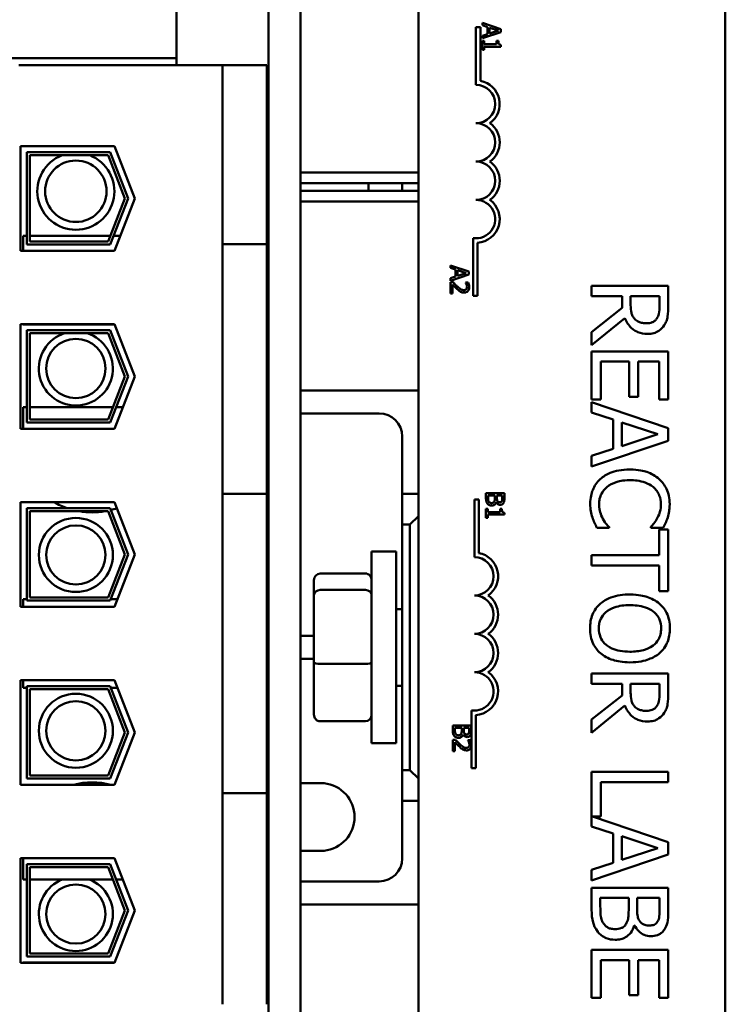
# Model space of a CAD drawing. Units: inches. Extents: x 2 to 86, y 1 to 67.
# Drawn here: x 15.1 to 16.6, y 34.7 to 36.8 of the extents above; entities that cross this region are included whole.
import ezdxf

# ---------------------------------------------------------------- set-up
doc = ezdxf.new("R2010")
doc.units = ezdxf.units.IN
doc.header["$LTSCALE"] = 4
doc.header["$MEASUREMENT"] = 0
doc.layers.add('Visible (ANSI)', color=7, linetype='Continuous', lineweight=50)

msp = doc.modelspace()

# ---------------------------------------------------------------- linework, layer by layer
at = {"layer": 'Visible (ANSI)'}
for p, q in [((15.635, 37.9387), (15.635, 32.9387)), ((15.7043, 32.9387), (15.7043, 37.9387)), ((15.9607, 33.7603), (15.9607, 36.9737)), ((16.6273, 36.9737), (16.6273, 33.7603)), ((15.4353, 36.7013), (15.4353, 36.8283)), ((16.1397, 36.7799), (16.0997, 36.7933)), ((16.0997, 36.7933), (16.0997, 36.788)), ((16.0857, 36.7837), (16.0955, 36.7837)), ((16.0857, 36.6587), (16.0857, 36.7837)), ((16.0955, 36.7837), (16.0955, 36.6675)), ((16.0997, 36.788), (16.1109, 36.7843)), ((16.0997, 36.7598), (16.1397, 36.7733)), ((16.1109, 36.7691), (16.0997, 36.7654)), ((16.1109, 36.7843), (16.1109, 36.7691)), ((16.1154, 36.7705), (16.1154, 36.7829)), ((16.1154, 36.7829), (16.1343, 36.7767)), ((16.1343, 36.7767), (16.1154, 36.7705)), ((16.1397, 36.7733), (16.1397, 36.7799)), ((16.0997, 36.7654), (16.0997, 36.7598)), ((16.0997, 36.754), (16.0997, 36.7345)), ((16.1038, 36.754), (16.0997, 36.754)), ((16.1038, 36.7468), (16.1038, 36.754)), ((16.1306, 36.7468), (16.1038, 36.7468)), ((16.1306, 36.754), (16.1306, 36.7468)), ((16.1343, 36.754), (16.1306, 36.754)), ((16.0997, 36.7345), (16.1038, 36.7345)), ((16.1038, 36.7345), (16.1038, 36.7416)), ((16.1038, 36.7416), (16.1398, 36.7416)), ((16.1398, 36.7416), (16.1398, 36.7458)), ((15.4353, 36.7167), (14.7587, 36.7167)), ((15.535, 36.7013), (15.0927, 36.7013)), ((15.6317, 36.7013), (15.535, 36.7013)), ((15.535, 36.3126), (15.535, 36.7013)), ((15.6317, 36.3126), (15.6317, 36.7013)), ((15.0963, 36.5257), (15.3002, 36.5257)), ((15.0963, 36.2983), (15.0963, 36.5257)), ((15.1097, 36.3117), (15.1097, 36.5123)), ((15.1097, 36.5123), (15.2911, 36.5123)), ((15.2911, 36.5123), (15.33, 36.412)), ((15.3002, 36.5257), (15.3443, 36.412)), ((15.2865, 36.5057), (15.1163, 36.5057)), ((15.1163, 36.5057), (15.1163, 36.3183)), ((15.3229, 36.412), (15.2865, 36.5057)), ((15.635, 36.4683), (15.6317, 36.4683)), ((15.9607, 36.4683), (15.7043, 36.4683)), ((15.7043, 36.445), (15.9607, 36.445)), ((15.9607, 36.4283), (15.7043, 36.4283)), ((15.852, 36.445), (15.852, 36.4283)), ((15.9253, 36.4283), (15.9253, 36.445)), ((15.2865, 36.3183), (15.3229, 36.412)), ((15.33, 36.412), (15.2911, 36.3117)), ((15.3443, 36.412), (15.3002, 36.2983)), ((15.6317, 36.405), (15.635, 36.405)), ((15.7043, 36.405), (15.9607, 36.405)), ((15.1017, 36.2983), (15.1017, 36.331)), ((15.1097, 36.331), (15.1017, 36.331)), ((15.2914, 36.331), (15.1163, 36.331)), ((15.3129, 36.331), (15.2986, 36.331)), ((16.0794, 36.2003), (16.0794, 36.3258)), ((15.3002, 36.2983), (15.0963, 36.2983)), ((15.2911, 36.3117), (15.1097, 36.3117)), ((15.1163, 36.3183), (15.2865, 36.3183)), ((15.6317, 36.3126), (15.535, 36.3126)), ((15.535, 36.3126), (15.535, 36.2292)), ((15.6317, 36.2292), (15.6317, 36.3126)), ((16.0892, 36.3157), (16.0892, 36.2003)), ((16.03, 36.2665), (16.03, 36.2611)), ((16.07, 36.253), (16.03, 36.2665)), ((16.03, 36.2611), (16.0412, 36.2575)), ((16.0412, 36.2575), (16.0412, 36.2422)), ((16.0457, 36.2561), (16.0646, 36.2499)), ((16.0457, 36.2437), (16.0457, 36.2561)), ((16.03, 36.233), (16.07, 36.2465)), ((16.0412, 36.2422), (16.03, 36.2386)), ((16.03, 36.2386), (16.03, 36.233)), ((16.0646, 36.2499), (16.0457, 36.2437)), ((16.07, 36.2465), (16.07, 36.253)), ((15.535, 35.8539), (15.535, 36.2292)), ((15.6317, 36.2292), (15.6317, 35.8539)), ((16.0357, 36.2303), (16.03, 36.2303)), ((16.03, 36.2303), (16.03, 36.2057)), ((16.0347, 36.2057), (16.0347, 36.2253)), ((16.0685, 36.2295), (16.0628, 36.2295)), ((16.0628, 36.2295), (16.0628, 36.2292)), ((16.5035, 36.2219), (16.3369, 36.2219)), ((16.3369, 36.2219), (16.3369, 36.1998)), ((16.5035, 36.179), (16.5035, 36.2219)), ((16.03, 36.2057), (16.0347, 36.2057)), ((16.0892, 36.2003), (16.0794, 36.2003)), ((16.3369, 36.1998), (16.4032, 36.1998)), ((16.4032, 36.1998), (16.4032, 36.1744)), ((16.4217, 36.1803), (16.4217, 36.1998)), ((16.4217, 36.1998), (16.4844, 36.1998)), ((16.4844, 36.1998), (16.4844, 36.1778)), ((16.4032, 36.1744), (16.3369, 36.1217)), ((16.3369, 36.0929), (16.4094, 36.1522)), ((15.0963, 36.139), (15.3002, 36.139)), ((15.0963, 35.9117), (15.0963, 36.139)), ((15.1017, 36.1383), (15.1017, 36.139)), ((15.3005, 36.1383), (15.1017, 36.1383)), ((15.3002, 36.139), (15.3443, 36.0253)), ((15.1097, 35.925), (15.1097, 36.1257)), ((15.1097, 36.1257), (15.2911, 36.1257)), ((15.2865, 36.119), (15.1163, 36.119)), ((15.1163, 36.119), (15.1163, 35.9317)), ((15.3229, 36.0253), (15.2865, 36.119)), ((15.2911, 36.1257), (15.33, 36.0253)), ((16.3369, 36.1217), (16.3369, 36.0929)), ((16.5035, 36.0797), (16.3369, 36.0797)), ((16.3369, 36.0797), (16.3369, 35.9754)), ((16.5035, 35.9754), (16.5035, 36.0797)), ((16.3566, 35.9754), (16.3566, 36.0575)), ((16.3566, 36.0575), (16.4184, 36.0575)), ((16.4184, 36.0575), (16.4184, 35.981)), ((16.4382, 35.981), (16.4382, 36.0575)), ((16.4382, 36.0575), (16.4838, 36.0575)), ((16.4838, 36.0575), (16.4838, 35.9754)), ((15.2865, 35.9317), (15.3229, 36.0253)), ((15.33, 36.0253), (15.2911, 35.925)), ((15.3443, 36.0253), (15.3002, 35.9117)), ((15.6317, 35.995), (15.635, 35.995)), ((15.7043, 35.995), (15.9607, 35.995)), ((16.4184, 35.981), (16.4382, 35.981)), ((15.1017, 35.9117), (15.1017, 35.9583)), ((15.1097, 35.9583), (15.1017, 35.9583)), ((15.2969, 35.9583), (15.1163, 35.9583)), ((15.3183, 35.9583), (15.304, 35.9583)), ((16.3369, 35.9754), (16.3566, 35.9754)), ((16.5035, 35.9129), (16.3369, 35.9691)), ((16.3369, 35.9691), (16.3369, 35.9467)), ((16.4838, 35.9754), (16.5035, 35.9754)), ((15.635, 35.945), (15.6317, 35.945)), ((15.8753, 35.945), (15.7043, 35.945)), ((16.3369, 35.9467), (16.3835, 35.9315)), ((15.2911, 35.925), (15.1097, 35.925)), ((15.1163, 35.9317), (15.2865, 35.9317)), ((16.3835, 35.9315), (16.3835, 35.8679)), ((16.4024, 35.874), (16.4024, 35.9255)), ((16.4024, 35.9255), (16.4808, 35.8998)), ((16.5035, 35.8856), (16.5035, 35.9129)), ((15.3002, 35.9117), (15.0963, 35.9117)), ((15.9253, 35.77), (15.9253, 35.895)), ((16.4808, 35.8998), (16.4024, 35.874)), ((16.3369, 35.8294), (16.5035, 35.8856)), ((15.535, 35.8539), (15.535, 35.7706)), ((15.6317, 35.7706), (15.6317, 35.8539)), ((16.3835, 35.8679), (16.3369, 35.8528)), ((16.3369, 35.8528), (16.3369, 35.8294)), ((15.6317, 35.7706), (15.535, 35.7706)), ((15.535, 35.12), (15.535, 35.7706)), ((15.6317, 35.12), (15.6317, 35.7706)), ((15.9607, 35.77), (15.9253, 35.77)), ((15.9253, 35.77), (15.9253, 35.7033)), ((16.1074, 35.7718), (16.1074, 35.7603)), ((16.1474, 35.7718), (16.1074, 35.7718)), ((16.1119, 35.7622), (16.1119, 35.7665)), ((16.1119, 35.7665), (16.1267, 35.7665)), ((16.1267, 35.7665), (16.1267, 35.7605)), ((16.1311, 35.7605), (16.1311, 35.7665)), ((16.1311, 35.7665), (16.1428, 35.7665)), ((16.1428, 35.7665), (16.1428, 35.7614)), ((16.1474, 35.7612), (16.1474, 35.7718)), ((15.0963, 35.7523), (15.3002, 35.7523)), ((15.0963, 35.525), (15.0963, 35.7523)), ((15.3002, 35.7523), (15.3443, 35.6387)), ((16.0822, 35.7578), (16.092, 35.7578)), ((16.0822, 35.6328), (16.0822, 35.7578)), ((16.092, 35.7578), (16.092, 35.6416)), ((16.1296, 35.7522), (16.1298, 35.7522)), ((15.1097, 35.5383), (15.1097, 35.739)), ((15.1097, 35.739), (15.2911, 35.739)), ((15.1163, 35.7323), (15.1163, 35.545)), ((15.2865, 35.7323), (15.1163, 35.7323)), ((15.3229, 35.6387), (15.2865, 35.7323)), ((15.2911, 35.739), (15.33, 35.6387)), ((15.9607, 35.7217), (15.9423, 35.7033)), ((16.1115, 35.7374), (16.1074, 35.7374)), ((16.1074, 35.7374), (16.1074, 35.7179)), ((16.1115, 35.7301), (16.1115, 35.7374)), ((16.1383, 35.7301), (16.1115, 35.7301)), ((16.1115, 35.7179), (16.1115, 35.725)), ((16.1115, 35.725), (16.1475, 35.725)), ((16.1419, 35.7374), (16.1383, 35.7374)), ((16.1383, 35.7374), (16.1383, 35.7301)), ((16.1475, 35.725), (16.1475, 35.7291)), ((15.9253, 35.17), (15.9253, 35.7033)), ((15.9253, 35.7033), (15.9423, 35.7033)), ((15.9423, 35.7033), (15.9423, 35.17)), ((16.1074, 35.7179), (16.1115, 35.7179)), ((16.3482, 35.6967), (16.3747, 35.6967)), ((16.3747, 35.6967), (16.3747, 35.6983)), ((16.4657, 35.6984), (16.4657, 35.6967)), ((16.4657, 35.6967), (16.4925, 35.6967)), ((16.4838, 35.693), (16.4838, 35.6371)), ((16.5035, 35.693), (16.4838, 35.693)), ((16.5035, 35.559), (16.5035, 35.693)), ((15.2865, 35.545), (15.3229, 35.6387)), ((15.33, 35.6387), (15.2911, 35.5383)), ((15.3443, 35.6387), (15.3002, 35.525)), ((15.859, 35.2283), (15.859, 35.645)), ((15.9123, 35.645), (15.859, 35.645)), ((15.9123, 35.2283), (15.9123, 35.645)), ((16.4838, 35.6371), (16.3369, 35.6371)), ((16.3369, 35.6371), (16.3369, 35.6149)), ((16.3369, 35.6149), (16.4838, 35.6149)), ((16.4838, 35.6149), (16.4838, 35.559)), ((15.747, 35.5972), (15.8457, 35.5972)), ((15.7337, 35.5825), (15.7337, 35.5501)), ((15.7337, 35.5501), (15.7337, 35.4043)), ((15.747, 35.5615), (15.8457, 35.5615)), ((16.4838, 35.559), (16.5035, 35.559)), ((15.1017, 35.525), (15.1017, 35.5417)), ((15.1097, 35.5417), (15.1017, 35.5417)), ((15.2911, 35.5383), (15.1097, 35.5383)), ((15.1163, 35.545), (15.2865, 35.545)), ((15.3067, 35.5417), (15.2924, 35.5417)), ((15.3002, 35.525), (15.0963, 35.525)), ((15.9123, 35.52), (15.9253, 35.52)), ((15.6317, 35.4617), (15.635, 35.4617)), ((15.7043, 35.4617), (15.7337, 35.4617)), ((15.635, 35.4117), (15.6317, 35.4117)), ((15.7337, 35.4117), (15.7043, 35.4117)), ((15.7337, 35.4043), (15.7337, 35.2908)), ((15.747, 35.401), (15.8457, 35.401)), ((16.5035, 35.3799), (16.3369, 35.3799)), ((16.3369, 35.3799), (16.3369, 35.3578)), ((16.5035, 35.337), (16.5035, 35.3799)), ((15.0963, 35.3657), (15.3002, 35.3657)), ((15.0963, 35.1383), (15.0963, 35.3657)), ((15.1017, 35.349), (15.1017, 35.3657)), ((15.3002, 35.3657), (15.3443, 35.252)), ((16.3369, 35.3578), (16.4032, 35.3578)), ((16.4032, 35.3578), (16.4032, 35.3324)), ((16.4217, 35.3383), (16.4217, 35.3578)), ((16.4217, 35.3578), (16.4844, 35.3578)), ((16.4844, 35.3578), (16.4844, 35.3358)), ((15.1097, 35.349), (15.1017, 35.349)), ((15.1097, 35.3523), (15.2911, 35.3523)), ((15.1097, 35.1517), (15.1097, 35.3523)), ((15.1163, 35.3457), (15.1163, 35.1583)), ((15.2865, 35.3457), (15.1163, 35.3457)), ((15.3229, 35.252), (15.2865, 35.3457)), ((15.2911, 35.3523), (15.33, 35.252)), ((15.3067, 35.349), (15.2924, 35.349)), ((15.9123, 35.3533), (15.9253, 35.3533)), ((16.4032, 35.3324), (16.3369, 35.2797)), ((16.0759, 35.2286), (16.0759, 35.2999)), ((16.3369, 35.251), (16.4094, 35.3102)), ((15.747, 35.2761), (15.8457, 35.2761)), ((16.0857, 35.2898), (16.0857, 35.1744)), ((16.3369, 35.2797), (16.3369, 35.251)), ((15.2865, 35.1583), (15.3229, 35.252)), ((15.33, 35.252), (15.2911, 35.1517)), ((15.3443, 35.252), (15.3002, 35.1383)), ((16.0354, 35.2672), (16.0354, 35.2558)), ((16.0754, 35.2672), (16.0354, 35.2672)), ((16.0399, 35.2576), (16.0399, 35.2619)), ((16.0399, 35.2619), (16.0547, 35.2619)), ((16.0547, 35.2619), (16.0547, 35.2559)), ((16.0591, 35.2559), (16.0591, 35.2619)), ((16.0591, 35.2619), (16.0708, 35.2619)), ((16.0708, 35.2619), (16.0708, 35.2568)), ((16.0754, 35.2566), (16.0754, 35.2672)), ((15.9123, 35.2283), (15.859, 35.2283)), ((16.0411, 35.236), (16.0354, 35.236)), ((16.0354, 35.236), (16.0354, 35.2113)), ((16.04, 35.2113), (16.04, 35.2309)), ((16.0576, 35.2476), (16.0578, 35.2476)), ((16.0738, 35.2351), (16.0681, 35.2351)), ((16.0681, 35.2351), (16.0681, 35.2348)), ((16.0759, 35.2212), (16.0759, 35.2286)), ((16.0354, 35.2113), (16.04, 35.2113)), ((16.0759, 35.1744), (16.0759, 35.2212)), ((15.9423, 35.17), (15.9253, 35.17)), ((15.9253, 35.17), (15.9253, 35.1033)), ((15.9423, 35.17), (15.9607, 35.1517)), ((16.0857, 35.1744), (16.0759, 35.1744)), ((16.5035, 35.1661), (16.3369, 35.1661)), ((16.3369, 35.1661), (16.3369, 35.0477)), ((16.5035, 35.144), (16.5035, 35.1661)), ((15.2911, 35.1517), (15.1097, 35.1517)), ((15.1163, 35.1583), (15.2865, 35.1583)), ((16.3566, 35.0696), (16.3566, 35.144)), ((16.3566, 35.144), (16.5035, 35.144)), ((15.3002, 35.1383), (15.0963, 35.1383)), ((15.6317, 35.1417), (15.635, 35.1417)), ((15.7043, 35.1417), (15.7556, 35.1417)), ((15.535, 35.12), (15.535, 35.0367)), ((15.6317, 35.12), (15.535, 35.12)), ((15.6317, 35.0367), (15.6317, 35.12)), ((15.9253, 34.9783), (15.9253, 35.1033)), ((15.9253, 35.1033), (15.9607, 35.1033)), ((16.5035, 35.0139), (16.3385, 35.0696)), ((16.3385, 35.0696), (16.3566, 35.0696)), ((15.535, 34.6613), (15.535, 35.0367)), ((15.6317, 35.0367), (15.6317, 34.6613)), ((16.3369, 35.0477), (16.3835, 35.0326)), ((16.3835, 35.0326), (16.3835, 34.9689)), ((16.4024, 34.975), (16.4024, 35.0265)), ((16.4024, 35.0265), (16.4808, 35.0008)), ((15.635, 34.995), (15.6317, 34.995)), ((15.7556, 34.995), (15.7043, 34.995)), ((16.4808, 35.0008), (16.4024, 34.975)), ((16.5035, 34.9866), (16.5035, 35.0139)), ((15.0963, 34.979), (15.3002, 34.979)), ((15.0963, 34.7517), (15.0963, 34.979)), ((15.1017, 34.9323), (15.1017, 34.979)), ((15.3002, 34.979), (15.3443, 34.8653)), ((16.3369, 34.9305), (16.5035, 34.9866)), ((15.1097, 34.9657), (15.2911, 34.9657)), ((15.1097, 34.765), (15.1097, 34.9657)), ((15.1163, 34.959), (15.1163, 34.7717)), ((15.2865, 34.959), (15.1163, 34.959)), ((15.3229, 34.8653), (15.2865, 34.959)), ((15.2911, 34.9657), (15.33, 34.8653)), ((16.3835, 34.9689), (16.3369, 34.9538)), ((16.3369, 34.9538), (16.3369, 34.9305)), ((15.1097, 34.9323), (15.1017, 34.9323)), ((15.2969, 34.9323), (15.1163, 34.9323)), ((15.3183, 34.9323), (15.304, 34.9323)), ((15.6317, 34.9283), (15.635, 34.9283)), ((15.7043, 34.9283), (15.8753, 34.9283)), ((16.5035, 34.9146), (16.3369, 34.9146)), ((16.3369, 34.9146), (16.3369, 34.8668)), ((16.5035, 34.8705), (16.5035, 34.9146)), ((16.3558, 34.8745), (16.3558, 34.8925)), ((16.3558, 34.8925), (16.4174, 34.8925)), ((16.4174, 34.8925), (16.4174, 34.8674)), ((16.4359, 34.8674), (16.4359, 34.8925)), ((16.4359, 34.8925), (16.4846, 34.8925)), ((16.4846, 34.8925), (16.4846, 34.8713)), ((15.2865, 34.7717), (15.3229, 34.8653)), ((15.33, 34.8653), (15.2911, 34.765)), ((15.3443, 34.8653), (15.3002, 34.7517)), ((15.635, 34.8783), (15.6317, 34.8783)), ((15.9607, 34.8783), (15.7043, 34.8783)), ((16.4295, 34.8328), (16.4303, 34.8328)), ((16.5035, 34.7796), (16.3369, 34.7796)), ((16.3369, 34.7796), (16.3369, 34.6753)), ((16.5035, 34.6753), (16.5035, 34.7796)), ((15.2911, 34.765), (15.1097, 34.765)), ((15.1163, 34.7717), (15.2865, 34.7717)), ((15.3002, 34.7517), (15.0963, 34.7517)), ((15.1017, 34.7517), (15.1017, 34.7523)), ((15.3005, 34.7523), (15.1017, 34.7523)), ((16.3566, 34.6753), (16.3566, 34.7574)), ((16.3566, 34.7574), (16.4184, 34.7574)), ((16.4184, 34.7574), (16.4184, 34.6809)), ((16.4382, 34.6809), (16.4382, 34.7574)), ((16.4382, 34.7574), (16.4838, 34.7574)), ((16.4838, 34.7574), (16.4838, 34.6753)), ((16.3369, 34.6753), (16.3566, 34.6753)), ((16.4184, 34.6809), (16.4382, 34.6809)), ((16.4838, 34.6753), (16.5035, 34.6753))]:
    msp.add_line(p, q, dxfattribs=at)
for centre, radius in [((15.2165, 36.4275), 0.0667), ((15.2165, 36.0425), 0.0643), ((15.2165, 35.6374), 0.0804), ((15.2165, 35.6374), 0.0643), ((15.2165, 35.2556), 0.0804), ((15.2165, 35.2556), 0.0643), ((15.2165, 34.8575), 0.0643)]:
    msp.add_circle(centre, radius, dxfattribs=at)
for centre, radius, start, end in [((16.0857, 36.617), 0.0515, 305.9425, 79.0242), ((16.0857, 36.617), 0.0417, 270, 90), ((16.0857, 36.5337), 0.0417, 270, 90), ((16.0857, 36.5337), 0.0515, 305.9425, 54.0575), ((15.2165, 36.4275), 0.0837, 111.0251, 68.9749), ((16.0857, 36.4503), 0.0417, 270, 90), ((16.0857, 36.4503), 0.0515, 305.9425, 54.0575), ((15.6615, 36.6117), 0.1667, 259.6929, 260.8555), ((15.6615, 36.2617), 0.1667, 99.1445, 100.3071), ((16.0857, 36.367), 0.0417, 261.2996, 90), ((16.0857, 36.367), 0.0515, 273.8949, 54.0575), ((15.2165, 36.0425), 0.0804, 107.8241, 72.1759), ((15.8753, 35.895), 0.05, 0, 90), ((15.252, 35.8967), 0.1667, 239.9971, 251.0849), ((15.252, 35.8967), 0.1667, 260.4014, 279.5986), ((15.252, 35.8967), 0.1667, 284.1109, 288.7119), ((16.0822, 35.5911), 0.0515, 305.9425, 79.0242), ((16.0822, 35.5911), 0.0417, 270, 90), ((16.0822, 35.5078), 0.0417, 270, 90), ((16.0822, 35.5078), 0.0515, 305.9425, 54.0575), ((16.0822, 35.4244), 0.0417, 270, 90), ((16.0822, 35.4244), 0.0515, 305.9425, 54.0575), ((16.0822, 35.3411), 0.0417, 261.2996, 90), ((16.0822, 35.3411), 0.0515, 273.8949, 54.0575), ((15.252, 34.9767), 0.1667, 75.9301, 104.0699), ((15.7483, 35.0683), 0.0737, 275.6878, 84.3122), ((15.8753, 34.9783), 0.05, 270, 0), ((15.2165, 34.8575), 0.0804, 111.473, 68.527)]:
    msp.add_arc(centre, radius, start, end, dxfattribs=at)
for centre, major_axis, ratio, start_param, end_param in [((15.747, 35.5825), (0, -0.0147), 0.90953, 3.141593, 4.712389), ((15.8457, 35.5825), (0, -0.0147), 0.90953, 1.570796, 3.141593), ((15.747, 35.5501), (-0.0133, 0), 0.855309, 4.712389, 6.283185), ((15.8457, 35.5501), (0.0133, 0), 0.855309, 0, 1.570796), ((15.747, 35.4043), (-0.0133, 0), 0.244161, 0, 1.570796), ((15.8457, 35.4043), (0.0133, 0), 0.244161, 4.712389, 6.283185), ((15.747, 35.2908), (0, 0.0147), 0.90953, 1.570796, 3.141593), ((15.8457, 35.2908), (0, 0.0147), 0.90953, 3.141593, 4.712389)]:
    msp.add_ellipse(centre, major_axis=major_axis, ratio=ratio, start_param=start_param, end_param=end_param, dxfattribs=at)
for points, knots in [([(16.1398, 36.7458), (16.1393, 36.7458), (16.1387, 36.7459), (16.1378, 36.7461), (16.1373, 36.7463), (16.1365, 36.7468), (16.1361, 36.7471), (16.1356, 36.7477), (16.1352, 36.7482), (16.1344, 36.7506), (16.1343, 36.7523), (16.1343, 36.754)], [-0.1005438, -0.1005438, -0.1005438, -0.1005438, -0.0762723, -0.0762723, -0.0553229, -0.0553229, -0.032618, -0.032618, -0.0195337, -0.0195337, 0, 0, 0, 0]), ([(16.0347, 36.2253), (16.0364, 36.2235), (16.0386, 36.2212), (16.0412, 36.2185), (16.0431, 36.2166), (16.045, 36.2148)], [-0.04283915, -0.04283915, -0.04283915, -0.04283915, -0.03037008, -0.03037008, 0, 0, 0, 0]), ([(16.0453, 36.2207), (16.0429, 36.2229), (16.0414, 36.2244), (16.0389, 36.227), (16.0373, 36.2287), (16.0357, 36.2303)], [-0.04170724, -0.04170724, -0.04170724, -0.04170724, -0.02643388, -0.02643388, 0, 0, 0, 0]), ([(16.045, 36.2148), (16.0461, 36.2137), (16.0472, 36.2127), (16.0495, 36.2109), (16.0506, 36.2101), (16.0519, 36.2094)], [-0.03315218, -0.03315218, -0.03315218, -0.03315218, -0.0160429, -0.0160429, 0, 0, 0, 0]), ([(16.0596, 36.2128), (16.0585, 36.2128), (16.0575, 36.2129), (16.0554, 36.2135), (16.0543, 36.2139), (16.0512, 36.2157), (16.0484, 36.2179), (16.0453, 36.2207)], [-0.08762492, -0.08762492, -0.08762492, -0.08762492, -0.06763594, -0.06763594, -0.04692782, -0.04692782, 0, 0, 0, 0]), ([(16.0646, 36.2148), (16.0643, 36.2144), (16.064, 36.2142), (16.0633, 36.2136), (16.0628, 36.2134), (16.0616, 36.2129), (16.0606, 36.2128), (16.0596, 36.2128)], [-0.01799053, -0.01799053, -0.01799053, -0.01799053, -0.01511041, -0.01511041, -0.01146257, -0.01146257, 0, 0, 0, 0]), ([(16.0599, 36.2073), (16.0607, 36.2073), (16.0616, 36.2074), (16.0632, 36.2077), (16.064, 36.2079), (16.0659, 36.2087), (16.0669, 36.2095), (16.0685, 36.2111), (16.0693, 36.2122), (16.0706, 36.2155), (16.0709, 36.2174), (16.0709, 36.2193)], [-0.0959954, -0.0959954, -0.0959954, -0.0959954, -0.07980065, -0.07980065, -0.06487587, -0.06487587, -0.04062092, -0.04062092, -0.02135969, -0.02135969, 0, 0, 0, 0]), ([(16.0628, 36.2292), (16.0632, 36.2287), (16.0635, 36.2281), (16.0643, 36.2268), (16.0647, 36.2261), (16.065, 36.2253)], [-0.01709269, -0.01709269, -0.01709269, -0.01709269, -0.00936796, -0.00936796, 0, 0, 0, 0]), ([(16.0662, 36.2197), (16.0662, 36.2184), (16.066, 36.2175), (16.0655, 36.2161), (16.0651, 36.2154), (16.0646, 36.2148)], [-0.0167019, -0.0167019, -0.0167019, -0.0167019, -0.00937535, -0.00937535, 0, 0, 0, 0]), ([(16.065, 36.2253), (16.0655, 36.224), (16.0658, 36.223), (16.0661, 36.2216), (16.0662, 36.2206), (16.0662, 36.2197)], [-0.01621929, -0.01621929, -0.01621929, -0.01621929, -0.01114601, -0.01114601, 0, 0, 0, 0]), ([(16.0709, 36.2193), (16.0709, 36.2218), (16.0703, 36.224), (16.0696, 36.2265), (16.0691, 36.2282), (16.0685, 36.2295)], [-0.02537479, -0.02537479, -0.02537479, -0.02537479, -0.01636059, -0.01636059, 0, 0, 0, 0]), ([(16.0519, 36.2094), (16.0534, 36.2085), (16.0548, 36.2081), (16.0569, 36.2075), (16.0584, 36.2073), (16.0599, 36.2073)], [-0.02530612, -0.02530612, -0.02530612, -0.02530612, -0.01672719, -0.01672719, 0, 0, 0, 0]), ([(16.4303, 36.1502), (16.4286, 36.1519), (16.4271, 36.1539), (16.4243, 36.1592), (16.4236, 36.162), (16.4221, 36.1687), (16.4217, 36.1746), (16.4217, 36.1803)], [-0.08808645, -0.08808645, -0.08808645, -0.08808645, -0.07878701, -0.07878701, -0.06541676, -0.06541676, 0, 0, 0, 0]), ([(16.4844, 36.1778), (16.4844, 36.174), (16.4842, 36.1671), (16.482, 36.1578), (16.4807, 36.1544), (16.4787, 36.1513)], [-0.1096682, -0.1096682, -0.1096682, -0.1096682, -0.0421512, -0.0421512, 0, 0, 0, 0]), ([(16.4948, 36.1366), (16.4966, 36.1394), (16.4982, 36.1424), (16.5006, 36.1486), (16.5015, 36.1518), (16.5033, 36.1629), (16.5035, 36.171), (16.5035, 36.179)], [-0.1677598, -0.1677598, -0.1677598, -0.1677598, -0.1290227, -0.1290227, -0.0915306, -0.0915306, 0, 0, 0, 0]), ([(16.4094, 36.1522), (16.4109, 36.1481), (16.4128, 36.1442), (16.4175, 36.137), (16.4201, 36.1338), (16.429, 36.1252), (16.4347, 36.1226), (16.4441, 36.1187), (16.4512, 36.1176), (16.4583, 36.1176)], [-0.1541803, -0.1541803, -0.1541803, -0.1541803, -0.1350939, -0.1350939, -0.1169397, -0.1169397, -0.0811847, -0.0811847, 0, 0, 0, 0]), ([(16.4565, 36.1407), (16.4534, 36.1407), (16.4502, 36.141), (16.4441, 36.1421), (16.4415, 36.1429), (16.4359, 36.1454), (16.4329, 36.1475), (16.4303, 36.1502)], [-0.09760014, -0.09760014, -0.09760014, -0.09760014, -0.07012214, -0.07012214, -0.04247941, -0.04247941, 0, 0, 0, 0]), ([(16.4787, 36.1513), (16.4774, 36.1494), (16.4759, 36.1477), (16.4722, 36.1446), (16.4702, 36.1436), (16.4647, 36.1414), (16.4606, 36.1407), (16.4565, 36.1407)], [-0.08503315, -0.08503315, -0.08503315, -0.08503315, -0.06740103, -0.06740103, -0.04703786, -0.04703786, 0, 0, 0, 0]), ([(16.4583, 36.1176), (16.4629, 36.1176), (16.4677, 36.1181), (16.4754, 36.1203), (16.4791, 36.1217), (16.4878, 36.1278), (16.4917, 36.1318), (16.4948, 36.1366)], [-0.2014197, -0.2014197, -0.2014197, -0.2014197, -0.1216699, -0.1216699, -0.0648422, -0.0648422, 0, 0, 0, 0]), ([(16.4201, 35.8231), (16.4021, 35.8231), (16.3883, 35.8201), (16.3693, 35.8123), (16.362, 35.8079), (16.3558, 35.8021)], [-0.2355804, -0.2355804, -0.2355804, -0.2355804, -0.0970857, -0.0970857, 0, 0, 0, 0]), ([(16.4835, 35.8023), (16.4756, 35.8093), (16.4665, 35.8143), (16.4505, 35.8198), (16.439, 35.8231), (16.4201, 35.8231)], [-0.5727352, -0.5727352, -0.5727352, -0.5727352, -0.2159414, -0.2159414, 0, 0, 0, 0]), ([(16.3558, 35.8021), (16.3522, 35.7989), (16.349, 35.7952), (16.3434, 35.7872), (16.3412, 35.783), (16.3366, 35.7715), (16.3339, 35.7617), (16.3339, 35.7485)], [-0.3453931, -0.3453931, -0.3453931, -0.3453931, -0.2478358, -0.2478358, -0.150467, -0.150467, 0, 0, 0, 0]), ([(16.3531, 35.7483), (16.3531, 35.7521), (16.3535, 35.7559), (16.3554, 35.764), (16.3569, 35.7675), (16.3611, 35.7758), (16.3649, 35.7805), (16.3697, 35.7846)], [-0.1349581, -0.1349581, -0.1349581, -0.1349581, -0.1056508, -0.1056508, -0.0713614, -0.0713614, 0, 0, 0, 0]), ([(16.3697, 35.7846), (16.3758, 35.7897), (16.383, 35.7933), (16.3949, 35.7973), (16.4041, 35.8), (16.4201, 35.8)], [-0.5007176, -0.5007176, -0.5007176, -0.5007176, -0.1823961, -0.1823961, 0, 0, 0, 0]), ([(16.4201, 35.8), (16.43, 35.8), (16.4418, 35.7989), (16.4595, 35.7924), (16.4654, 35.7893), (16.4704, 35.7851)], [-0.2157825, -0.2157825, -0.2157825, -0.2157825, -0.0750046, -0.0750046, 0, 0, 0, 0]), ([(16.4704, 35.7851), (16.4734, 35.7826), (16.476, 35.7798), (16.4806, 35.7736), (16.4825, 35.7703), (16.4864, 35.7609), (16.4876, 35.7547), (16.4876, 35.7483)], [-0.1607012, -0.1607012, -0.1607012, -0.1607012, -0.1167143, -0.1167143, -0.0736279, -0.0736279, 0, 0, 0, 0]), ([(16.5065, 35.7481), (16.5065, 35.754), (16.506, 35.7599), (16.5036, 35.771), (16.5019, 35.7762), (16.4956, 35.7893), (16.4903, 35.7963), (16.4835, 35.8023)], [-0.23334, -0.23334, -0.23334, -0.23334, -0.1660631, -0.1660631, -0.1028925, -0.1028925, 0, 0, 0, 0]), ([(16.1074, 35.7603), (16.1074, 35.7567), (16.1078, 35.7548), (16.1086, 35.7519), (16.1095, 35.7503), (16.1106, 35.7488)], [-0.03420663, -0.03420663, -0.03420663, -0.03420663, -0.02111028, -0.02111028, 0, 0, 0, 0]), ([(16.1106, 35.7488), (16.1112, 35.7481), (16.1118, 35.7475), (16.1132, 35.7464), (16.1141, 35.7459), (16.1165, 35.7449), (16.1181, 35.7447), (16.1197, 35.7447)], [-0.04320546, -0.04320546, -0.04320546, -0.04320546, -0.02995386, -0.02995386, -0.01806939, -0.01806939, 0, 0, 0, 0]), ([(16.1136, 35.7531), (16.1132, 35.7536), (16.113, 35.7542), (16.1125, 35.7554), (16.1123, 35.756), (16.1121, 35.7573), (16.1119, 35.7588), (16.1119, 35.7622)], [-0.1097402, -0.1097402, -0.1097402, -0.1097402, -0.0746497, -0.0746497, -0.0380627, -0.0380627, 0, 0, 0, 0]), ([(16.1194, 35.7502), (16.1187, 35.7502), (16.118, 35.7503), (16.1166, 35.7506), (16.1161, 35.7508), (16.1148, 35.7516), (16.1141, 35.7523), (16.1136, 35.7531)], [-0.02306337, -0.02306337, -0.02306337, -0.02306337, -0.01687777, -0.01687777, -0.01077554, -0.01077554, 0, 0, 0, 0]), ([(16.1257, 35.7534), (16.1253, 35.7528), (16.1249, 35.7522), (16.1239, 35.7512), (16.1233, 35.7509), (16.1219, 35.7504), (16.1207, 35.7502), (16.1194, 35.7502)], [-0.02329222, -0.02329222, -0.02329222, -0.02329222, -0.0192567, -0.0192567, -0.01448536, -0.01448536, 0, 0, 0, 0]), ([(16.1197, 35.7447), (16.1206, 35.7447), (16.1216, 35.7448), (16.1234, 35.7452), (16.1243, 35.7455), (16.126, 35.7465), (16.127, 35.7473), (16.1286, 35.7495), (16.1292, 35.7508), (16.1296, 35.7522)], [-0.05810018, -0.05810018, -0.05810018, -0.05810018, -0.04429921, -0.04429921, -0.03159195, -0.03159195, -0.01636121, -0.01636121, 0, 0, 0, 0]), ([(16.1267, 35.7605), (16.1267, 35.759), (16.1266, 35.7574), (16.1264, 35.7557), (16.1263, 35.7546), (16.1257, 35.7534)], [-0.04986036, -0.04986036, -0.04986036, -0.04986036, -0.01514589, -0.01514589, 0, 0, 0, 0]), ([(16.1298, 35.7522), (16.1304, 35.751), (16.1311, 35.75), (16.1326, 35.7485), (16.1336, 35.7477), (16.1359, 35.7468), (16.1371, 35.7465), (16.1384, 35.7465)], [-0.05151697, -0.05151697, -0.05151697, -0.05151697, -0.02945551, -0.02945551, -0.01403183, -0.01403183, 0, 0, 0, 0]), ([(16.1325, 35.7543), (16.132, 35.7551), (16.1316, 35.7559), (16.1312, 35.7577), (16.1311, 35.759), (16.1311, 35.7605)], [-0.03264374, -0.03264374, -0.03264374, -0.03264374, -0.01655002, -0.01655002, 0, 0, 0, 0]), ([(16.1376, 35.7521), (16.1368, 35.7521), (16.1359, 35.7522), (16.1344, 35.7526), (16.134, 35.7528), (16.1332, 35.7534), (16.1328, 35.7538), (16.1325, 35.7543)], [-0.01614271, -0.01614271, -0.01614271, -0.01614271, -0.01115771, -0.01115771, -0.00679168, -0.00679168, 0, 0, 0, 0]), ([(16.1418, 35.7541), (16.1416, 35.7538), (16.1413, 35.7534), (16.1406, 35.7528), (16.1403, 35.7526), (16.1392, 35.7522), (16.1384, 35.7521), (16.1376, 35.7521)], [-0.01611241, -0.01611241, -0.01611241, -0.01611241, -0.0128949, -0.0128949, -0.00913085, -0.00913085, 0, 0, 0, 0]), ([(16.1384, 35.7465), (16.1395, 35.7465), (16.1406, 35.7467), (16.1428, 35.7475), (16.1435, 35.748), (16.1447, 35.749), (16.1453, 35.7498), (16.1457, 35.7507)], [-0.0222312, -0.0222312, -0.0222312, -0.0222312, -0.01716168, -0.01716168, -0.01169092, -0.01169092, 0, 0, 0, 0]), ([(16.1428, 35.7614), (16.1428, 35.7599), (16.1428, 35.7583), (16.1425, 35.7559), (16.1423, 35.755), (16.1418, 35.7541)], [-0.02836535, -0.02836535, -0.02836535, -0.02836535, -0.01085458, -0.01085458, 0, 0, 0, 0]), ([(16.1457, 35.7507), (16.1468, 35.7525), (16.147, 35.7541), (16.1473, 35.7565), (16.1474, 35.759), (16.1474, 35.7612)], [-0.03480564, -0.03480564, -0.03480564, -0.03480564, -0.02475505, -0.02475505, 0, 0, 0, 0]), ([(16.3339, 35.7485), (16.3339, 35.7429), (16.3342, 35.7371), (16.336, 35.7277), (16.3373, 35.7232), (16.3388, 35.7188)], [-0.1087261, -0.1087261, -0.1087261, -0.1087261, -0.0533013, -0.0533013, 0, 0, 0, 0]), ([(16.3613, 35.716), (16.3588, 35.7205), (16.3569, 35.7255), (16.3547, 35.733), (16.3531, 35.739), (16.3531, 35.7483)], [-0.3154135, -0.3154135, -0.3154135, -0.3154135, -0.1053581, -0.1053581, 0, 0, 0, 0]), ([(16.4876, 35.7483), (16.4876, 35.7425), (16.487, 35.7366), (16.4846, 35.7284), (16.4829, 35.7231), (16.4796, 35.7172)], [-0.2383759, -0.2383759, -0.2383759, -0.2383759, -0.0777001, -0.0777001, 0, 0, 0, 0]), ([(16.5022, 35.7188), (16.5035, 35.7232), (16.5045, 35.7278), (16.5057, 35.7347), (16.5065, 35.7401), (16.5065, 35.7481)], [-0.270358, -0.270358, -0.270358, -0.270358, -0.0913811, -0.0913811, 0, 0, 0, 0]), ([(16.1475, 35.7291), (16.147, 35.7291), (16.1464, 35.7292), (16.1454, 35.7295), (16.145, 35.7297), (16.1441, 35.7301), (16.1437, 35.7304), (16.1432, 35.7311), (16.1429, 35.7316), (16.1421, 35.7339), (16.1419, 35.7357), (16.1419, 35.7374)], [-0.1005438, -0.1005438, -0.1005438, -0.1005438, -0.0762723, -0.0762723, -0.0553229, -0.0553229, -0.032618, -0.032618, -0.0195337, -0.0195337, 0, 0, 0, 0]), ([(16.3388, 35.7188), (16.34, 35.7149), (16.3415, 35.7107), (16.345, 35.7036), (16.3466, 35.7001), (16.3482, 35.6967)], [-0.09074081, -0.09074081, -0.09074081, -0.09074081, -0.04384946, -0.04384946, 0, 0, 0, 0]), ([(16.3747, 35.6983), (16.3726, 35.7004), (16.3703, 35.7031), (16.3674, 35.7066), (16.3648, 35.71), (16.3613, 35.716)], [-0.2189742, -0.2189742, -0.2189742, -0.2189742, -0.0785707, -0.0785707, 0, 0, 0, 0]), ([(16.4796, 35.7172), (16.4775, 35.7133), (16.475, 35.7094), (16.4701, 35.7034), (16.4679, 35.7009), (16.4657, 35.6984)], [-0.08851483, -0.08851483, -0.08851483, -0.08851483, -0.03795404, -0.03795404, 0, 0, 0, 0]), ([(16.4925, 35.6967), (16.4944, 35.7003), (16.4962, 35.704), (16.4988, 35.7097), (16.5005, 35.7138), (16.5022, 35.7188)], [-0.1794687, -0.1794687, -0.1794687, -0.1794687, -0.0607087, -0.0607087, 0, 0, 0, 0]), ([(16.4202, 35.5516), (16.406, 35.5516), (16.3917, 35.5498), (16.3702, 35.5417), (16.3626, 35.5375), (16.356, 35.5317)], [-0.2619603, -0.2619603, -0.2619603, -0.2619603, -0.0995786, -0.0995786, 0, 0, 0, 0]), ([(16.4845, 35.5316), (16.4764, 35.5384), (16.4671, 35.5431), (16.4509, 35.5484), (16.4391, 35.5516), (16.4202, 35.5516)], [-0.5669914, -0.5669914, -0.5669914, -0.5669914, -0.2162681, -0.2162681, 0, 0, 0, 0]), ([(16.356, 35.5317), (16.3523, 35.5285), (16.349, 35.5248), (16.3433, 35.517), (16.3409, 35.5127), (16.335, 35.4985), (16.3334, 35.4883), (16.3334, 35.478)], [-0.2374481, -0.2374481, -0.2374481, -0.2374481, -0.1763109, -0.1763109, -0.117793, -0.117793, 0, 0, 0, 0]), ([(16.3525, 35.4779), (16.3525, 35.4815), (16.3529, 35.4852), (16.3543, 35.4921), (16.3554, 35.4954), (16.3593, 35.5039), (16.3629, 35.5085), (16.3731, 35.5178), (16.3796, 35.5211), (16.3967, 35.5273), (16.4088, 35.5285), (16.4202, 35.5285)], [-0.3323175, -0.3323175, -0.3323175, -0.3323175, -0.2970307, -0.2970307, -0.2638387, -0.2638387, -0.2069974, -0.2069974, -0.1305235, -0.1305235, 0, 0, 0, 0]), ([(16.4202, 35.5285), (16.4289, 35.5285), (16.4415, 35.5277), (16.4597, 35.5216), (16.4655, 35.5188), (16.4706, 35.5149)], [-0.2198636, -0.2198636, -0.2198636, -0.2198636, -0.0730182, -0.0730182, 0, 0, 0, 0]), ([(16.507, 35.478), (16.507, 35.484), (16.5065, 35.4899), (16.5041, 35.5013), (16.5023, 35.5066), (16.4961, 35.5193), (16.4909, 35.526), (16.4845, 35.5316)], [-0.2297757, -0.2297757, -0.2297757, -0.2297757, -0.161847, -0.161847, -0.0979811, -0.0979811, 0, 0, 0, 0]), ([(16.4706, 35.5149), (16.4737, 35.5125), (16.4765, 35.5098), (16.4816, 35.5033), (16.4833, 35.5), (16.4869, 35.4912), (16.4879, 35.4845), (16.4879, 35.4779)], [-0.137988, -0.137988, -0.137988, -0.137988, -0.1090307, -0.1090307, -0.076096, -0.076096, 0, 0, 0, 0]), ([(16.3334, 35.478), (16.3334, 35.472), (16.3339, 35.4661), (16.3363, 35.4549), (16.3381, 35.4495), (16.3443, 35.4366), (16.3496, 35.43), (16.356, 35.4242)], [-0.2310923, -0.2310923, -0.2310923, -0.2310923, -0.1627208, -0.1627208, -0.0988125, -0.0988125, 0, 0, 0, 0]), ([(16.4202, 35.4273), (16.413, 35.4273), (16.4057, 35.4278), (16.3927, 35.4302), (16.3867, 35.4319), (16.3731, 35.438), (16.3682, 35.4422), (16.3612, 35.4494), (16.3581, 35.4539), (16.3536, 35.4651), (16.3525, 35.4714), (16.3525, 35.4779)], [-0.2634427, -0.2634427, -0.2634427, -0.2634427, -0.222649, -0.222649, -0.1878042, -0.1878042, -0.1377839, -0.1377839, -0.0737042, -0.0737042, 0, 0, 0, 0]), ([(16.4879, 35.4779), (16.4879, 35.4735), (16.4874, 35.4692), (16.4854, 35.461), (16.4839, 35.4572), (16.479, 35.4487), (16.4752, 35.4445), (16.4706, 35.441)], [-0.1623056, -0.1623056, -0.1623056, -0.1623056, -0.1125339, -0.1125339, -0.0659705, -0.0659705, 0, 0, 0, 0]), ([(16.4845, 35.4242), (16.4882, 35.4275), (16.4914, 35.4311), (16.4978, 35.4401), (16.5001, 35.4449), (16.5054, 35.4577), (16.507, 35.4678), (16.507, 35.478)], [-0.1938257, -0.1938257, -0.1938257, -0.1938257, -0.1592284, -0.1592284, -0.1165822, -0.1165822, 0, 0, 0, 0]), ([(16.356, 35.4242), (16.3598, 35.4209), (16.364, 35.4181), (16.3733, 35.4131), (16.3783, 35.411), (16.3921, 35.4067), (16.4041, 35.4042), (16.4202, 35.4042)], [-0.3991838, -0.3991838, -0.3991838, -0.3991838, -0.295861, -0.295861, -0.1843802, -0.1843802, 0, 0, 0, 0]), ([(16.4706, 35.441), (16.463, 35.4351), (16.4543, 35.4323), (16.44, 35.4283), (16.43, 35.4273), (16.4202, 35.4273)], [-0.1691984, -0.1691984, -0.1691984, -0.1691984, -0.111549, -0.111549, 0, 0, 0, 0]), ([(16.4202, 35.4042), (16.4391, 35.4042), (16.4521, 35.4075), (16.4697, 35.4141), (16.4777, 35.4184), (16.4845, 35.4242)], [-0.2156543, -0.2156543, -0.2156543, -0.2156543, -0.1027425, -0.1027425, 0, 0, 0, 0]), ([(16.4303, 35.3082), (16.4286, 35.31), (16.4271, 35.3119), (16.4243, 35.3172), (16.4236, 35.32), (16.4221, 35.3267), (16.4217, 35.3326), (16.4217, 35.3383)], [-0.08808645, -0.08808645, -0.08808645, -0.08808645, -0.07878701, -0.07878701, -0.06541676, -0.06541676, 0, 0, 0, 0]), ([(16.4844, 35.3358), (16.4844, 35.332), (16.4842, 35.3252), (16.482, 35.3158), (16.4807, 35.3124), (16.4787, 35.3093)], [-0.1096682, -0.1096682, -0.1096682, -0.1096682, -0.0421512, -0.0421512, 0, 0, 0, 0]), ([(16.4948, 35.2946), (16.4966, 35.2974), (16.4982, 35.3004), (16.5006, 35.3066), (16.5015, 35.3098), (16.5033, 35.3209), (16.5035, 35.329), (16.5035, 35.337)], [-0.1677598, -0.1677598, -0.1677598, -0.1677598, -0.1290227, -0.1290227, -0.0915306, -0.0915306, 0, 0, 0, 0]), ([(16.4094, 35.3102), (16.4109, 35.3061), (16.4128, 35.3022), (16.4175, 35.295), (16.4201, 35.2918), (16.429, 35.2832), (16.4347, 35.2806), (16.4441, 35.2767), (16.4512, 35.2757), (16.4583, 35.2757)], [-0.1541803, -0.1541803, -0.1541803, -0.1541803, -0.1350939, -0.1350939, -0.1169397, -0.1169397, -0.0811847, -0.0811847, 0, 0, 0, 0]), ([(16.4565, 35.2988), (16.4534, 35.2988), (16.4502, 35.299), (16.4441, 35.3001), (16.4415, 35.3009), (16.4359, 35.3034), (16.4329, 35.3055), (16.4303, 35.3082)], [-0.09760014, -0.09760014, -0.09760014, -0.09760014, -0.07012214, -0.07012214, -0.04247941, -0.04247941, 0, 0, 0, 0]), ([(16.4787, 35.3093), (16.4774, 35.3074), (16.4759, 35.3057), (16.4722, 35.3026), (16.4702, 35.3016), (16.4647, 35.2994), (16.4606, 35.2988), (16.4565, 35.2988)], [-0.08503315, -0.08503315, -0.08503315, -0.08503315, -0.06740103, -0.06740103, -0.04703786, -0.04703786, 0, 0, 0, 0]), ([(16.4583, 35.2757), (16.4629, 35.2757), (16.4677, 35.2762), (16.4754, 35.2783), (16.4791, 35.2798), (16.4878, 35.2858), (16.4917, 35.2898), (16.4948, 35.2946)], [-0.2014197, -0.2014197, -0.2014197, -0.2014197, -0.1216699, -0.1216699, -0.0648422, -0.0648422, 0, 0, 0, 0]), ([(16.0354, 35.2558), (16.0354, 35.2522), (16.0358, 35.2502), (16.0366, 35.2473), (16.0375, 35.2457), (16.0386, 35.2442)], [-0.03420663, -0.03420663, -0.03420663, -0.03420663, -0.02111028, -0.02111028, 0, 0, 0, 0]), ([(16.0416, 35.2485), (16.0413, 35.2491), (16.041, 35.2496), (16.0405, 35.2508), (16.0404, 35.2514), (16.0401, 35.2528), (16.0399, 35.2543), (16.0399, 35.2576)], [-0.1097402, -0.1097402, -0.1097402, -0.1097402, -0.0746497, -0.0746497, -0.0380627, -0.0380627, 0, 0, 0, 0]), ([(16.0547, 35.2559), (16.0547, 35.2544), (16.0547, 35.2528), (16.0544, 35.2511), (16.0543, 35.2501), (16.0537, 35.2489)], [-0.04986036, -0.04986036, -0.04986036, -0.04986036, -0.01514589, -0.01514589, 0, 0, 0, 0]), ([(16.0605, 35.2498), (16.06, 35.2505), (16.0596, 35.2513), (16.0592, 35.2531), (16.0591, 35.2544), (16.0591, 35.2559)], [-0.03264374, -0.03264374, -0.03264374, -0.03264374, -0.01655002, -0.01655002, 0, 0, 0, 0]), ([(16.0656, 35.2475), (16.0648, 35.2475), (16.0639, 35.2476), (16.0624, 35.248), (16.062, 35.2483), (16.0612, 35.2488), (16.0608, 35.2493), (16.0605, 35.2498)], [-0.01614271, -0.01614271, -0.01614271, -0.01614271, -0.01115771, -0.01115771, -0.00679168, -0.00679168, 0, 0, 0, 0]), ([(16.0698, 35.2496), (16.0696, 35.2492), (16.0693, 35.2489), (16.0686, 35.2483), (16.0683, 35.2481), (16.0672, 35.2476), (16.0664, 35.2475), (16.0656, 35.2475)], [-0.01611241, -0.01611241, -0.01611241, -0.01611241, -0.0128949, -0.0128949, -0.00913085, -0.00913085, 0, 0, 0, 0]), ([(16.0708, 35.2568), (16.0708, 35.2553), (16.0709, 35.2538), (16.0705, 35.2513), (16.0703, 35.2504), (16.0698, 35.2496)], [-0.02836535, -0.02836535, -0.02836535, -0.02836535, -0.01085458, -0.01085458, 0, 0, 0, 0]), ([(16.0738, 35.2461), (16.0748, 35.248), (16.075, 35.2495), (16.0753, 35.252), (16.0754, 35.2545), (16.0754, 35.2566)], [-0.03480564, -0.03480564, -0.03480564, -0.03480564, -0.02475505, -0.02475505, 0, 0, 0, 0]), ([(16.0386, 35.2442), (16.0392, 35.2435), (16.0399, 35.2429), (16.0412, 35.2419), (16.0421, 35.2413), (16.0445, 35.2403), (16.0461, 35.2401), (16.0477, 35.2401)], [-0.04320546, -0.04320546, -0.04320546, -0.04320546, -0.02995386, -0.02995386, -0.01806939, -0.01806939, 0, 0, 0, 0]), ([(16.04, 35.2309), (16.0417, 35.2291), (16.0439, 35.2268), (16.0465, 35.2241), (16.0484, 35.2222), (16.0504, 35.2204)], [-0.04283915, -0.04283915, -0.04283915, -0.04283915, -0.03037008, -0.03037008, 0, 0, 0, 0]), ([(16.0507, 35.2263), (16.0483, 35.2285), (16.0468, 35.23), (16.0443, 35.2326), (16.0426, 35.2343), (16.0411, 35.236)], [-0.04170724, -0.04170724, -0.04170724, -0.04170724, -0.02643388, -0.02643388, 0, 0, 0, 0]), ([(16.0474, 35.2456), (16.0467, 35.2456), (16.046, 35.2457), (16.0446, 35.246), (16.0441, 35.2463), (16.0428, 35.2471), (16.0422, 35.2478), (16.0416, 35.2485)], [-0.02306337, -0.02306337, -0.02306337, -0.02306337, -0.01687777, -0.01687777, -0.01077554, -0.01077554, 0, 0, 0, 0]), ([(16.0537, 35.2489), (16.0533, 35.2483), (16.0529, 35.2477), (16.0519, 35.2466), (16.0514, 35.2464), (16.05, 35.2458), (16.0487, 35.2456), (16.0474, 35.2456)], [-0.02329222, -0.02329222, -0.02329222, -0.02329222, -0.0192567, -0.0192567, -0.01448536, -0.01448536, 0, 0, 0, 0]), ([(16.0477, 35.2401), (16.0487, 35.2401), (16.0496, 35.2402), (16.0515, 35.2406), (16.0523, 35.241), (16.054, 35.2419), (16.055, 35.2427), (16.0567, 35.2449), (16.0572, 35.2462), (16.0576, 35.2476)], [-0.05810018, -0.05810018, -0.05810018, -0.05810018, -0.04429921, -0.04429921, -0.03159195, -0.03159195, -0.01636121, -0.01636121, 0, 0, 0, 0]), ([(16.0578, 35.2476), (16.0584, 35.2464), (16.0591, 35.2454), (16.0606, 35.2439), (16.0616, 35.2432), (16.064, 35.2422), (16.0651, 35.242), (16.0664, 35.242)], [-0.05151697, -0.05151697, -0.05151697, -0.05151697, -0.02945551, -0.02945551, -0.01403183, -0.01403183, 0, 0, 0, 0]), ([(16.0664, 35.242), (16.0675, 35.242), (16.0686, 35.2421), (16.0708, 35.2429), (16.0715, 35.2434), (16.0727, 35.2444), (16.0733, 35.2452), (16.0738, 35.2461)], [-0.0222312, -0.0222312, -0.0222312, -0.0222312, -0.01716168, -0.01716168, -0.01169092, -0.01169092, 0, 0, 0, 0]), ([(16.0681, 35.2348), (16.0685, 35.2343), (16.0689, 35.2337), (16.0697, 35.2324), (16.07, 35.2317), (16.0703, 35.2309)], [-0.01709269, -0.01709269, -0.01709269, -0.01709269, -0.00936796, -0.00936796, 0, 0, 0, 0]), ([(16.0703, 35.2309), (16.0709, 35.2296), (16.0711, 35.2286), (16.0715, 35.2272), (16.0716, 35.2262), (16.0716, 35.2253)], [-0.01621929, -0.01621929, -0.01621929, -0.01621929, -0.01114601, -0.01114601, 0, 0, 0, 0]), ([(16.0759, 35.2286), (16.0757, 35.2295), (16.0755, 35.2301), (16.075, 35.2321), (16.0745, 35.2338), (16.0738, 35.2351)], [-0.02032469, -0.02032469, -0.02032469, -0.02032469, -0.01636059, -0.01636059, 0, 0, 0, 0]), ([(16.0504, 35.2204), (16.0515, 35.2193), (16.0526, 35.2183), (16.0548, 35.2165), (16.056, 35.2157), (16.0572, 35.215)], [-0.03315218, -0.03315218, -0.03315218, -0.03315218, -0.0160429, -0.0160429, 0, 0, 0, 0]), ([(16.0649, 35.2184), (16.0639, 35.2184), (16.0628, 35.2185), (16.0607, 35.2191), (16.0597, 35.2195), (16.0565, 35.2213), (16.0537, 35.2235), (16.0507, 35.2263)], [-0.08762492, -0.08762492, -0.08762492, -0.08762492, -0.06763594, -0.06763594, -0.04692782, -0.04692782, 0, 0, 0, 0]), ([(16.0572, 35.215), (16.0588, 35.2141), (16.0602, 35.2137), (16.0623, 35.2131), (16.0638, 35.2129), (16.0652, 35.2129)], [-0.02530612, -0.02530612, -0.02530612, -0.02530612, -0.01672719, -0.01672719, 0, 0, 0, 0]), ([(16.07, 35.2204), (16.0697, 35.22), (16.0694, 35.2198), (16.0686, 35.2192), (16.0682, 35.219), (16.067, 35.2185), (16.066, 35.2184), (16.0649, 35.2184)], [-0.01799053, -0.01799053, -0.01799053, -0.01799053, -0.01511041, -0.01511041, -0.01146257, -0.01146257, 0, 0, 0, 0]), ([(16.0652, 35.2129), (16.0661, 35.2129), (16.067, 35.213), (16.0686, 35.2133), (16.0693, 35.2135), (16.0712, 35.2143), (16.0723, 35.2151), (16.0739, 35.2167), (16.0747, 35.2178), (16.0755, 35.22), (16.0757, 35.2206), (16.0759, 35.2212)], [-0.0959954, -0.0959954, -0.0959954, -0.0959954, -0.07980065, -0.07980065, -0.06487587, -0.06487587, -0.04062092, -0.04062092, -0.02135969, -0.02135969, -0.01400319, -0.01400319, -0.01400319, -0.01400319]), ([(16.0716, 35.2253), (16.0716, 35.224), (16.0714, 35.2231), (16.0709, 35.2217), (16.0705, 35.221), (16.07, 35.2204)], [-0.0167019, -0.0167019, -0.0167019, -0.0167019, -0.00937535, -0.00937535, 0, 0, 0, 0]), ([(16.3369, 34.8668), (16.3369, 34.8571), (16.3376, 34.8472), (16.3415, 34.8337), (16.3444, 34.8267), (16.3504, 34.8189)], [-0.2818063, -0.2818063, -0.2818063, -0.2818063, -0.1121049, -0.1121049, 0, 0, 0, 0]), ([(16.3628, 34.8367), (16.3613, 34.8389), (16.3602, 34.8412), (16.3579, 34.8472), (16.3574, 34.8501), (16.3561, 34.8581), (16.3558, 34.8666), (16.3558, 34.8745)], [-0.1236077, -0.1236077, -0.1236077, -0.1236077, -0.1097926, -0.1097926, -0.0901693, -0.0901693, 0, 0, 0, 0]), ([(16.4174, 34.8674), (16.4174, 34.8566), (16.4168, 34.8519), (16.416, 34.8457), (16.4149, 34.8418), (16.413, 34.8382)], [-0.07155285, -0.07155285, -0.07155285, -0.07155285, -0.04637894, -0.04637894, 0, 0, 0, 0]), ([(16.4414, 34.8419), (16.4386, 34.8463), (16.4375, 34.8497), (16.4362, 34.8557), (16.4359, 34.8611), (16.4359, 34.8674)], [-0.1175554, -0.1175554, -0.1175554, -0.1175554, -0.0713546, -0.0713546, 0, 0, 0, 0]), ([(16.4846, 34.8713), (16.4846, 34.8649), (16.4847, 34.8585), (16.4834, 34.8482), (16.4822, 34.8445), (16.4803, 34.841)], [-0.1181889, -0.1181889, -0.1181889, -0.1181889, -0.0452274, -0.0452274, 0, 0, 0, 0]), ([(16.4968, 34.8267), (16.4997, 34.832), (16.5016, 34.8377), (16.5035, 34.8526), (16.5035, 34.8616), (16.5035, 34.8705)], [-0.1714445, -0.1714445, -0.1714445, -0.1714445, -0.101982, -0.101982, 0, 0, 0, 0]), ([(16.3871, 34.8247), (16.3841, 34.8247), (16.381, 34.825), (16.3752, 34.8264), (16.373, 34.8274), (16.3678, 34.8306), (16.3651, 34.8335), (16.3628, 34.8367)], [-0.09609737, -0.09609737, -0.09609737, -0.09609737, -0.07032406, -0.07032406, -0.04489809, -0.04489809, 0, 0, 0, 0]), ([(16.413, 34.8382), (16.4117, 34.8357), (16.41, 34.8332), (16.4056, 34.8288), (16.4034, 34.8277), (16.3976, 34.8253), (16.3924, 34.8247), (16.3871, 34.8247)], [-0.09705092, -0.09705092, -0.09705092, -0.09705092, -0.08023623, -0.08023623, -0.06035565, -0.06035565, 0, 0, 0, 0]), ([(16.3881, 34.8016), (16.3921, 34.8016), (16.3962, 34.802), (16.4039, 34.8038), (16.4074, 34.8052), (16.4145, 34.8093), (16.4185, 34.8125), (16.4255, 34.8216), (16.4279, 34.827), (16.4295, 34.8328)], [-0.2420841, -0.2420841, -0.2420841, -0.2420841, -0.18458, -0.18458, -0.1316331, -0.1316331, -0.0681717, -0.0681717, 0, 0, 0, 0]), ([(16.4303, 34.8328), (16.4326, 34.828), (16.4356, 34.8237), (16.4421, 34.8175), (16.446, 34.8144), (16.4559, 34.8103), (16.4609, 34.8094), (16.466, 34.8094)], [-0.214654, -0.214654, -0.214654, -0.214654, -0.1227313, -0.1227313, -0.058466, -0.058466, 0, 0, 0, 0]), ([(16.4629, 34.8325), (16.4594, 34.8325), (16.4558, 34.8328), (16.4495, 34.8345), (16.4477, 34.8356), (16.4444, 34.8379), (16.4427, 34.8398), (16.4414, 34.8419)], [-0.0672613, -0.0672613, -0.0672613, -0.0672613, -0.04649044, -0.04649044, -0.02829868, -0.02829868, 0, 0, 0, 0]), ([(16.4803, 34.841), (16.4794, 34.8395), (16.4783, 34.8381), (16.4755, 34.8356), (16.4739, 34.8348), (16.4696, 34.833), (16.4662, 34.8325), (16.4629, 34.8325)], [-0.06713504, -0.06713504, -0.06713504, -0.06713504, -0.05372874, -0.05372874, -0.0380452, -0.0380452, 0, 0, 0, 0]), ([(16.466, 34.8094), (16.4707, 34.8094), (16.4753, 34.81), (16.4845, 34.8132), (16.4875, 34.8155), (16.4923, 34.8195), (16.4948, 34.8229), (16.4968, 34.8267)], [-0.09263001, -0.09263001, -0.09263001, -0.09263001, -0.07150701, -0.07150701, -0.04871217, -0.04871217, 0, 0, 0, 0]), ([(16.3504, 34.8189), (16.3527, 34.8159), (16.3555, 34.8133), (16.3613, 34.8089), (16.3648, 34.8067), (16.3749, 34.8026), (16.3815, 34.8016), (16.3881, 34.8016)], [-0.1800228, -0.1800228, -0.1800228, -0.1800228, -0.1248077, -0.1248077, -0.0752891, -0.0752891, 0, 0, 0, 0])]:
    msp.add_open_spline(points, degree=3, knots=knots, dxfattribs=at)

doc.saveas('drawing.dxf')
